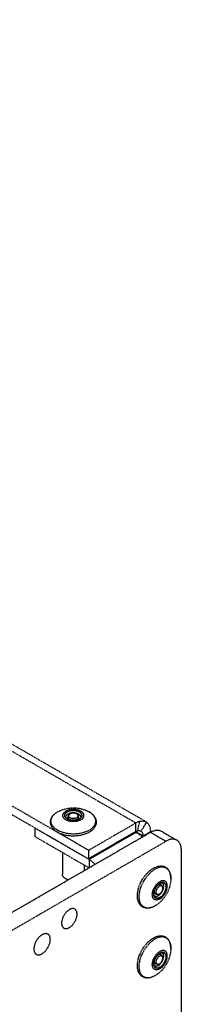
# Model space of a CAD drawing. Extents: x -1826 to 1975, y -1592 to 1329.
# Drawn here: x 1223 to 1270, y 370 to 655 of the extents above; entities that cross this region are included whole.
import ezdxf

# ---------------------------------------------------------------- set-up
doc = ezdxf.new("R2010")
doc.units = 0
doc.header["$LTSCALE"] = 0.605
doc.header["$MEASUREMENT"] = 0
doc.linetypes.add('PHANTOM', pattern=[0.8, 0.45, -0.05, 0.1, -0.05, 0.1, -0.05])
doc.layers.add('DEFAULT_3', color=7, linetype='PHANTOM')

msp = doc.modelspace()

# ---------------------------------------------------------------- linework, layer by layer
at = {"layer": 'DEFAULT_3', "color": 7}
for p, q in [((1256.39, 422.77), (854.08, 655.04)), ((1259.44, 423.07), (857.12, 655.34)), ((840.43, 644.67), (1242.74, 412.4)), ((849.4, 641.98), (1233.56, 420.19)), ((1233.74, 425.97), (1233.89, 426.05)), ((1237.01, 425.03), (1236.83, 424.63)), ((1239.68, 425.03), (1239.85, 424.63)), ((1242.74, 414.89), (1256.39, 422.77)), ((1256.39, 422.77), (1256.39, 420.28)), ((1257.01, 420.53), (1257.62, 423.27)), ((1258, 420.38), (1259.61, 422.96)), ((1259.44, 423.07), (1259.61, 422.96)), ((1259.61, 422.96), (1259.94, 422.66)), ((1184.09, 375.84), (1260.7, 420.07)), ((1227.12, 421.32), (1227.21, 421.37)), ((1242.92, 412.19), (1227.12, 421.32)), ((1227.12, 421.32), (1227.12, 418.83)), ((1233.94, 419.97), (1242.74, 414.89)), ((1234.4, 419.74), (1234.14, 419.87)), ((1235.7, 419.89), (1235.39, 419.97)), ((1241.29, 419.97), (1240.98, 419.89)), ((1242.74, 412.4), (1256.39, 420.28)), ((1256.57, 420.07), (1242.92, 412.19)), ((1258.55, 419.04), (1256.39, 420.28)), ((1256.91, 420.51), (1257.01, 420.53)), ((1257.01, 420.53), (1257.2, 420.56)), ((1257.2, 420.56), (1257.38, 420.57)), ((1257.86, 420.46), (1257.91, 420.43)), ((1257.91, 420.43), (1258, 420.38)), ((1258.55, 419.04), (1260.7, 420.28)), ((1260.67, 420.88), (1260.7, 420.28)), ((1260.7, 420.28), (1260.7, 420.07)), ((1260.7, 420.07), (1265.19, 417.48)), ((1263.88, 420.39), (1268.37, 417.79)), ((1184.09, 370.65), (1265.19, 417.48)), ((1242.83, 409.76), (1227.12, 418.83)), ((1258.55, 419.04), (1258.55, 418.83)), ((1235.17, 414.18), (1235.17, 407.92)), ((1242.74, 414.89), (1242.74, 412.4)), ((1269.68, 363.04), (1269.68, 414.89)), ((1241.52, 410.51), (1241.52, 409)), ((1242.92, 412.19), (1243.38, 411.9)), ((1242.92, 412.19), (1242.92, 409.81)), ((1262.84, 404.75), (1262.94, 404.85)), ((1262.84, 402.05), (1262.41, 402.1)), ((1264.18, 404.36), (1263.92, 404.71)), ((1262.03, 398.76), (1261.78, 398.62)), ((1262.17, 398.84), (1262.02, 398.76)), ((1262.84, 384.53), (1262.94, 384.63)), ((1264.18, 384.14), (1263.92, 384.49)), ((1262.84, 381.83), (1262.41, 381.88)), ((1262.03, 378.54), (1261.78, 378.4)), ((1262.17, 378.62), (1262.02, 378.54))]:
    msp.add_line(p, q, dxfattribs=at)
for points in [[(1234.14, 419.87), (1233.88, 420), (1233.64, 420.14), (1233.41, 420.28), (1233.19, 420.44), (1232.99, 420.6), (1232.8, 420.77), (1232.62, 420.94), (1232.46, 421.11), (1232.31, 421.3), (1232.18, 421.48), (1232.06, 421.67), (1231.96, 421.86), (1231.88, 422.06), (1231.81, 422.25), (1231.76, 422.45), (1231.72, 422.65), (1231.7, 422.85), (1231.69, 423.05), (1231.7, 423.25), (1231.73, 423.45), (1231.77, 423.65), (1231.83, 423.85), (1231.9, 424.05), (1231.99, 424.24), (1232.1, 424.44), (1232.22, 424.63), (1232.36, 424.81), (1232.51, 424.99), (1232.68, 425.17), (1232.87, 425.34), (1233.07, 425.51), (1233.28, 425.67), (1233.5, 425.82), (1233.75, 425.97)], [(1234.25, 420.4), (1233.99, 420.53), (1233.75, 420.66), (1233.51, 420.8), (1233.29, 420.95), (1233.08, 421.11), (1232.89, 421.27), (1232.71, 421.44), (1232.55, 421.61), (1232.41, 421.79), (1232.28, 421.97), (1232.16, 422.16), (1232.07, 422.34), (1231.99, 422.53), (1231.92, 422.73), (1231.88, 422.92), (1231.85, 423.12), (1231.84, 423.31), (1231.85, 423.51), (1231.88, 423.71), (1231.92, 423.9), (1231.99, 424.09), (1232.07, 424.29), (1232.16, 424.47), (1232.28, 424.66), (1232.41, 424.84), (1232.55, 425.02), (1232.71, 425.19), (1232.89, 425.36), (1233.08, 425.52), (1233.29, 425.68), (1233.51, 425.82)], [(1233.89, 426.05), (1234.24, 426.23), (1234.6, 426.4), (1234.97, 426.55), (1235.35, 426.68), (1235.73, 426.8), (1236.12, 426.9), (1236.5, 426.98), (1236.89, 427.05), (1237.28, 427.1), (1237.67, 427.14), (1238.06, 427.16), (1238.45, 427.16), (1238.84, 427.15), (1239.22, 427.12), (1239.6, 427.08), (1239.98, 427.02), (1240.34, 426.95), (1240.71, 426.86), (1241.07, 426.77), (1241.42, 426.65), (1241.77, 426.52), (1242.11, 426.38), (1242.46, 426.22), (1242.79, 426.05)], [(1240.51, 423.67), (1240.37, 423.6), (1240.23, 423.53), (1240.07, 423.46), (1239.91, 423.4), (1239.75, 423.35), (1239.58, 423.3), (1239.4, 423.26), (1239.23, 423.23), (1239.04, 423.2), (1238.86, 423.18), (1238.67, 423.16), (1238.48, 423.15), (1238.29, 423.15), (1238.11, 423.16), (1237.92, 423.17), (1237.73, 423.19), (1237.55, 423.21), (1237.37, 423.24), (1237.19, 423.28), (1237.02, 423.33), (1236.85, 423.38), (1236.69, 423.43), (1236.53, 423.49), (1236.38, 423.56), (1236.24, 423.63), (1236.11, 423.71), (1235.98, 423.79), (1235.87, 423.88), (1235.76, 423.97), (1235.66, 424.06), (1235.58, 424.16), (1235.5, 424.26), (1235.44, 424.36), (1235.38, 424.46), (1235.34, 424.57), (1235.31, 424.68), (1235.29, 424.79), (1235.28, 424.89), (1235.28, 425), (1235.3, 425.11), (1235.32, 425.22), (1235.36, 425.33), (1235.41, 425.43), (1235.47, 425.54), (1235.54, 425.64), (1235.62, 425.73), (1235.71, 425.83), (1235.81, 425.92), (1235.93, 426.01), (1236.05, 426.09), (1236.17, 426.17)], [(1240.13, 423.95), (1240.01, 423.88), (1239.88, 423.82), (1239.75, 423.77), (1239.61, 423.72), (1239.46, 423.67), (1239.31, 423.63), (1239.16, 423.6), (1239, 423.57), (1238.84, 423.55), (1238.67, 423.53), (1238.51, 423.52), (1238.34, 423.52), (1238.18, 423.52), (1238.01, 423.53), (1237.85, 423.55), (1237.69, 423.57), (1237.53, 423.6), (1237.37, 423.63), (1237.22, 423.67), (1237.08, 423.72), (1236.94, 423.77), (1236.8, 423.82), (1236.67, 423.88), (1236.55, 423.95), (1236.44, 424.02), (1236.33, 424.09), (1236.24, 424.17), (1236.15, 424.25), (1236.07, 424.34), (1236, 424.42), (1235.95, 424.51), (1235.9, 424.6), (1235.86, 424.7), (1235.83, 424.79), (1235.82, 424.89), (1235.81, 424.98), (1235.82, 425.08), (1235.83, 425.17), (1235.86, 425.27), (1235.9, 425.36), (1235.95, 425.45), (1236, 425.54), (1236.07, 425.63), (1236.15, 425.71), (1236.24, 425.79), (1236.33, 425.87), (1236.44, 425.94), (1236.55, 426.01)], [(1235.95, 424.63), (1235.92, 424.7), (1235.89, 424.78), (1235.88, 424.87), (1235.87, 424.96), (1235.87, 425.05), (1235.88, 425.13), (1235.91, 425.22), (1235.94, 425.31), (1235.98, 425.39), (1236.02, 425.48), (1236.08, 425.56), (1236.15, 425.64), (1236.22, 425.71), (1236.3, 425.79), (1236.39, 425.86), (1236.49, 425.93), (1236.59, 425.99)], [(1236.12, 424.36), (1236.12, 424.43), (1236.13, 424.52), (1236.14, 424.61), (1236.17, 424.7), (1236.21, 424.78), (1236.27, 424.87), (1236.33, 424.95), (1236.4, 425.03), (1236.48, 425.11), (1236.57, 425.18), (1236.66, 425.25), (1236.77, 425.31)], [(1240.51, 423.67), (1240.64, 423.75), (1240.76, 423.83), (1240.87, 423.92), (1240.97, 424.01), (1241.06, 424.11), (1241.15, 424.21), (1241.22, 424.31), (1241.28, 424.41), (1241.33, 424.52), (1241.36, 424.62), (1241.39, 424.73), (1241.4, 424.84), (1241.41, 424.95), (1241.4, 425.06), (1241.38, 425.17), (1241.35, 425.27), (1241.3, 425.38), (1241.25, 425.48), (1241.18, 425.59), (1241.11, 425.69), (1241.02, 425.78), (1240.92, 425.88), (1240.82, 425.97), (1240.7, 426.05), (1240.57, 426.13), (1240.44, 426.21), (1240.3, 426.28), (1240.15, 426.35), (1240, 426.41), (1239.83, 426.47), (1239.67, 426.52), (1239.49, 426.56), (1239.32, 426.6), (1239.14, 426.63), (1238.95, 426.66), (1238.77, 426.67), (1238.58, 426.69), (1238.39, 426.69), (1238.2, 426.69), (1238.01, 426.68), (1237.83, 426.67), (1237.64, 426.64), (1237.46, 426.62), (1237.28, 426.58), (1237.1, 426.54), (1236.93, 426.49), (1236.77, 426.44), (1236.61, 426.38), (1236.46, 426.32), (1236.31, 426.25), (1236.17, 426.17)], [(1240.13, 423.95), (1240.24, 424.02), (1240.35, 424.09), (1240.45, 424.17), (1240.53, 424.25), (1240.61, 424.34), (1240.68, 424.42), (1240.74, 424.51), (1240.79, 424.6), (1240.82, 424.7), (1240.85, 424.79), (1240.87, 424.89), (1240.87, 424.98), (1240.87, 425.08), (1240.85, 425.17), (1240.82, 425.27), (1240.79, 425.36), (1240.74, 425.45), (1240.68, 425.54), (1240.61, 425.63), (1240.53, 425.71), (1240.45, 425.79), (1240.35, 425.87), (1240.24, 425.94), (1240.13, 426.01), (1240.01, 426.08), (1239.88, 426.14), (1239.75, 426.2), (1239.61, 426.25), (1239.46, 426.29), (1239.31, 426.33), (1239.16, 426.36), (1239, 426.39), (1238.84, 426.41), (1238.67, 426.43), (1238.51, 426.44), (1238.34, 426.44), (1238.18, 426.44), (1238.01, 426.43), (1237.85, 426.41), (1237.69, 426.39), (1237.53, 426.36), (1237.37, 426.33), (1237.22, 426.29), (1237.08, 426.25), (1236.94, 426.2), (1236.8, 426.14), (1236.67, 426.08), (1236.55, 426.01)], [(1236.59, 425.99), (1236.71, 426.05), (1236.82, 426.11), (1236.94, 426.16), (1237.07, 426.21), (1237.21, 426.25), (1237.34, 426.29), (1237.48, 426.32), (1237.63, 426.35), (1237.78, 426.37), (1237.92, 426.39), (1238.08, 426.4), (1238.23, 426.41), (1238.38, 426.41), (1238.53, 426.4), (1238.68, 426.39), (1238.83, 426.38), (1238.98, 426.36), (1239.13, 426.33), (1239.27, 426.3), (1239.41, 426.27), (1239.54, 426.23), (1239.68, 426.18), (1239.8, 426.13), (1239.92, 426.08), (1240.03, 426.02), (1240.14, 425.96), (1240.24, 425.89), (1240.34, 425.82), (1240.42, 425.75), (1240.5, 425.68), (1240.57, 425.6), (1240.63, 425.52), (1240.69, 425.43), (1240.73, 425.35), (1240.76, 425.26), (1240.79, 425.18), (1240.81, 425.09), (1240.81, 425), (1240.81, 424.92), (1240.8, 424.83), (1240.78, 424.74), (1240.75, 424.65), (1240.74, 424.63)], [(1240.56, 424.36), (1240.57, 424.38), (1240.56, 424.47), (1240.55, 424.56), (1240.53, 424.65), (1240.49, 424.74), (1240.45, 424.82), (1240.39, 424.91), (1240.32, 424.99), (1240.25, 425.07), (1240.16, 425.14), (1240.07, 425.21), (1239.97, 425.28), (1239.86, 425.35), (1239.74, 425.4), (1239.62, 425.46), (1239.49, 425.51), (1239.35, 425.55), (1239.21, 425.59), (1239.07, 425.62), (1238.92, 425.65), (1238.77, 425.67), (1238.61, 425.68), (1238.46, 425.69), (1238.3, 425.69), (1238.15, 425.69), (1237.99, 425.67), (1237.84, 425.66), (1237.69, 425.63), (1237.54, 425.61), (1237.4, 425.57), (1237.26, 425.53), (1237.13, 425.48), (1237, 425.43), (1236.88, 425.38), (1236.77, 425.31)], [(1239.32, 424.27), (1239.23, 424.22), (1239.15, 424.18), (1239.05, 424.15), (1238.96, 424.12), (1238.86, 424.09), (1238.75, 424.07), (1238.64, 424.05), (1238.54, 424.04), (1238.43, 424.04), (1238.31, 424.03), (1238.2, 424.04), (1238.09, 424.05), (1237.99, 424.06), (1237.88, 424.08), (1237.78, 424.1), (1237.68, 424.13), (1237.58, 424.17), (1237.49, 424.2), (1237.41, 424.24), (1237.33, 424.29), (1237.26, 424.34), (1237.19, 424.39), (1237.14, 424.45), (1237.09, 424.5), (1237.05, 424.56), (1237.01, 424.62), (1236.99, 424.69), (1236.97, 424.75), (1236.97, 424.81), (1236.97, 424.88), (1236.98, 424.94), (1237, 425), (1237.01, 425.03)], [(1237.01, 425.03), (1237.03, 425.07), (1237.06, 425.13), (1237.11, 425.18), (1237.16, 425.24), (1237.22, 425.29), (1237.29, 425.34), (1237.37, 425.39)], [(1239.68, 425.03), (1239.67, 425.03), (1239.64, 425.1), (1239.6, 425.16), (1239.55, 425.21), (1239.49, 425.27), (1239.43, 425.32), (1239.35, 425.37), (1239.27, 425.41), (1239.19, 425.45), (1239.1, 425.49), (1239.01, 425.53), (1238.91, 425.55), (1238.8, 425.58), (1238.7, 425.6), (1238.59, 425.61), (1238.48, 425.62), (1238.37, 425.62), (1238.26, 425.62), (1238.15, 425.62), (1238.04, 425.6), (1237.93, 425.59), (1237.83, 425.57), (1237.73, 425.54), (1237.63, 425.51), (1237.54, 425.47), (1237.45, 425.43), (1237.37, 425.39)], [(1239.32, 424.27), (1239.39, 424.31), (1239.46, 424.36), (1239.52, 424.42), (1239.57, 424.47), (1239.62, 424.53), (1239.66, 424.59), (1239.68, 424.65), (1239.7, 424.72), (1239.72, 424.78), (1239.72, 424.84), (1239.71, 424.91), (1239.7, 424.97), (1239.68, 425.03)], [(1242.94, 420.66), (1243.17, 420.8), (1243.39, 420.95), (1243.6, 421.11), (1243.79, 421.27), (1243.97, 421.44), (1244.13, 421.61), (1244.28, 421.79), (1244.41, 421.97), (1244.52, 422.16), (1244.62, 422.34), (1244.7, 422.53), (1244.76, 422.73), (1244.8, 422.92), (1244.83, 423.12), (1244.84, 423.31), (1244.83, 423.51), (1244.8, 423.71), (1244.76, 423.9), (1244.7, 424.09), (1244.62, 424.29), (1244.52, 424.47), (1244.41, 424.66), (1244.28, 424.84), (1244.13, 425.02), (1243.97, 425.19), (1243.79, 425.36), (1243.6, 425.52), (1243.39, 425.68), (1243.17, 425.82), (1242.94, 425.97), (1242.79, 426.05)], [(1242.79, 426.05), (1243.04, 425.9), (1243.27, 425.76), (1243.49, 425.6), (1243.7, 425.44), (1243.89, 425.28), (1244.07, 425.11), (1244.23, 424.93), (1244.38, 424.75), (1244.51, 424.56), (1244.62, 424.37), (1244.72, 424.18), (1244.81, 423.99), (1244.87, 423.79), (1244.93, 423.59), (1244.96, 423.39), (1244.99, 423.19), (1244.99, 422.99), (1244.98, 422.79), (1244.96, 422.59), (1244.91, 422.39), (1244.86, 422.19), (1244.78, 422), (1244.69, 421.8), (1244.58, 421.61), (1244.46, 421.42), (1244.32, 421.23), (1244.17, 421.05), (1244, 420.87), (1243.82, 420.7), (1243.62, 420.53), (1243.41, 420.38), (1243.18, 420.22), (1242.94, 420.08)], [(1239.48, 423.71), (1239.34, 423.68), (1239.2, 423.64), (1239.05, 423.61), (1238.91, 423.59), (1238.76, 423.57), (1238.61, 423.56), (1238.46, 423.56), (1238.3, 423.55), (1238.15, 423.56), (1238, 423.57), (1237.85, 423.58), (1237.7, 423.6), (1237.56, 423.63), (1237.41, 423.66), (1237.27, 423.69), (1237.14, 423.73), (1237.01, 423.78), (1236.88, 423.83), (1236.76, 423.88), (1236.65, 423.94), (1236.54, 424), (1236.44, 424.07), (1236.35, 424.14), (1236.26, 424.21), (1236.18, 424.29), (1236.11, 424.36), (1236.05, 424.45), (1236, 424.53), (1235.95, 424.61), (1235.95, 424.63)], [(1237.57, 423.63), (1237.51, 423.64), (1237.42, 423.68), (1237.33, 423.72), (1237.24, 423.77), (1237.16, 423.82), (1237.09, 423.87), (1237.02, 423.93), (1236.96, 423.99), (1236.91, 424.05), (1236.87, 424.11), (1236.84, 424.17), (1236.81, 424.24), (1236.79, 424.31), (1236.78, 424.37), (1236.78, 424.44), (1236.79, 424.51), (1236.81, 424.57), (1236.83, 424.63)], [(1239.44, 423.77), (1239.36, 423.72), (1239.27, 423.68), (1239.17, 423.64), (1239.12, 423.63)], [(1239.44, 423.77), (1239.52, 423.82), (1239.6, 423.87), (1239.66, 423.93), (1239.72, 423.99), (1239.77, 424.05), (1239.81, 424.11), (1239.85, 424.17), (1239.87, 424.24), (1239.89, 424.31), (1239.9, 424.37), (1239.9, 424.44), (1239.89, 424.51), (1239.87, 424.57), (1239.85, 424.63)], [(1240.09, 423.97), (1239.98, 423.91), (1239.86, 423.86), (1239.74, 423.8), (1239.61, 423.76), (1239.48, 423.71)], [(1240.74, 424.63), (1240.71, 424.57), (1240.66, 424.49), (1240.6, 424.4), (1240.54, 424.33), (1240.46, 424.25), (1240.38, 424.17), (1240.29, 424.1), (1240.19, 424.04), (1240.09, 423.97)], [(1256.39, 422.77), (1256.6, 422.88), (1256.81, 422.99), (1257.02, 423.08), (1257.22, 423.16), (1257.42, 423.22), (1257.62, 423.27)], [(1257.62, 423.27), (1258, 423.34), (1258.36, 423.36), (1258.7, 423.33), (1259.02, 423.25), (1259.33, 423.13), (1259.44, 423.07)], [(1259.94, 422.66), (1260.21, 422.3), (1260.42, 421.89), (1260.57, 421.41), (1260.67, 420.88)], [(1235.39, 419.97), (1235.09, 420.07), (1234.8, 420.17), (1234.52, 420.28), (1234.25, 420.4)], [(1235.54, 419.34), (1235.25, 419.43), (1234.96, 419.52), (1234.67, 419.63), (1234.4, 419.74)], [(1241, 419.3), (1240.7, 419.23), (1240.38, 419.16), (1240.06, 419.11), (1239.74, 419.06), (1239.42, 419.02), (1239.09, 419), (1238.76, 418.98), (1238.43, 418.97), (1238.1, 418.97), (1237.77, 418.99), (1237.44, 419.01), (1237.12, 419.04), (1236.79, 419.08), (1236.47, 419.13), (1236.16, 419.19), (1235.85, 419.26), (1235.54, 419.34)], [(1240.98, 419.89), (1240.67, 419.81), (1240.35, 419.75), (1240.02, 419.69), (1239.69, 419.64), (1239.36, 419.61), (1239.02, 419.58), (1238.68, 419.57), (1238.34, 419.56), (1238, 419.57), (1237.66, 419.58), (1237.33, 419.61), (1236.99, 419.64), (1236.66, 419.69), (1236.33, 419.75), (1236.01, 419.81), (1235.7, 419.89)], [(1242.43, 419.81), (1242.16, 419.69), (1241.89, 419.58), (1241.6, 419.48), (1241.31, 419.39), (1241, 419.3)], [(1242.43, 420.4), (1242.16, 420.28), (1241.88, 420.17), (1241.59, 420.07), (1241.29, 419.97)], [(1242.94, 420.66), (1242.69, 420.53), (1242.43, 420.4)], [(1242.94, 420.08), (1242.69, 419.94), (1242.43, 419.81)], [(1256.3, 420.23), (1256.61, 420.05), (1256.65, 420.03), (1256.69, 420), (1256.73, 419.98), (1256.76, 419.96), (1256.8, 419.93)], [(1256.39, 420.28), (1256.5, 420.34), (1256.6, 420.39), (1256.71, 420.43), (1256.81, 420.47), (1256.91, 420.51)], [(1256.8, 419.93), (1257.35, 419.54), (1257.88, 419.09), (1258.28, 418.67)], [(1257.38, 420.57), (1257.55, 420.56), (1257.71, 420.52), (1257.86, 420.46)], [(1258, 420.38), (1258.17, 420.23), (1258.3, 420.05), (1258.41, 419.84)], [(1258.41, 419.84), (1258.48, 419.6), (1258.53, 419.33), (1258.55, 419.04)], [(1260.7, 420.07), (1260.92, 420.19), (1261.13, 420.3), (1261.34, 420.39), (1261.55, 420.47), (1261.76, 420.54), (1261.97, 420.59), (1262.17, 420.64), (1262.37, 420.66), (1262.57, 420.68), (1262.76, 420.68), (1262.95, 420.67), (1263.13, 420.65), (1263.31, 420.62), (1263.48, 420.57), (1263.64, 420.5), (1263.8, 420.43), (1263.88, 420.39)], [(1268.37, 417.79), (1268.29, 417.84), (1268.13, 417.91), (1267.97, 417.97), (1267.8, 418.02), (1267.62, 418.06), (1267.44, 418.08), (1267.25, 418.09), (1267.06, 418.09), (1266.86, 418.07), (1266.66, 418.04), (1266.46, 418), (1266.25, 417.95), (1266.04, 417.88), (1265.83, 417.8), (1265.62, 417.7), (1265.41, 417.6), (1265.19, 417.48)], [(1269.68, 414.89), (1269.68, 415.13), (1269.66, 415.37), (1269.64, 415.6), (1269.6, 415.82), (1269.56, 416.04), (1269.5, 416.24), (1269.44, 416.44), (1269.36, 416.63), (1269.28, 416.81), (1269.18, 416.98), (1269.08, 417.13), (1268.97, 417.28), (1268.85, 417.41), (1268.72, 417.54), (1268.59, 417.65), (1268.44, 417.75), (1268.37, 417.79)], [(1243.38, 411.9), (1243.82, 411.56), (1244.25, 411.18), (1244.63, 410.79)], [(1236.85, 406.3), (1236.8, 406.31), (1236.63, 406.37), (1236.47, 406.44), (1236.31, 406.51), (1236.17, 406.58), (1236.03, 406.66), (1235.9, 406.75), (1235.78, 406.83), (1235.67, 406.93), (1235.57, 407.02), (1235.48, 407.12), (1235.4, 407.23), (1235.33, 407.33), (1235.28, 407.44), (1235.23, 407.55), (1235.2, 407.66), (1235.18, 407.78), (1235.17, 407.89), (1235.17, 407.92)], [(1261.78, 398.62), (1261.54, 398.5), (1261.29, 398.4), (1261.05, 398.31), (1260.81, 398.24), (1260.58, 398.18), (1260.35, 398.14), (1260.12, 398.11), (1259.9, 398.1), (1259.68, 398.1), (1259.46, 398.12), (1259.26, 398.15), (1259.06, 398.2), (1258.86, 398.26), (1258.68, 398.34), (1258.5, 398.42), (1258.33, 398.53), (1258.16, 398.65), (1258.01, 398.78), (1257.86, 398.92), (1257.72, 399.08), (1257.59, 399.25), (1257.48, 399.43), (1257.37, 399.62), (1257.27, 399.83), (1257.19, 400.05), (1257.11, 400.28), (1257.05, 400.53), (1257, 400.78), (1256.96, 401.04), (1256.94, 401.3), (1256.93, 401.58), (1256.93, 401.86), (1256.94, 402.15), (1256.97, 402.44), (1257.01, 402.74), (1257.06, 403.04), (1257.12, 403.34), (1257.19, 403.64), (1257.27, 403.94), (1257.37, 404.25), (1257.48, 404.55), (1257.59, 404.85), (1257.72, 405.15), (1257.86, 405.45), (1258, 405.75), (1258.16, 406.04), (1258.32, 406.33), (1258.49, 406.61), (1258.67, 406.88), (1258.86, 407.15), (1259.05, 407.41), (1259.25, 407.67), (1259.46, 407.92), (1259.67, 408.15), (1259.89, 408.38), (1260.11, 408.6), (1260.34, 408.81), (1260.57, 409), (1260.81, 409.19), (1261.04, 409.36), (1261.28, 409.52), (1261.52, 409.67)], [(1261.79, 398.63), (1261.55, 398.51), (1261.31, 398.41), (1261.07, 398.32), (1260.84, 398.25), (1260.61, 398.2), (1260.38, 398.16), (1260.16, 398.14), (1259.94, 398.13), (1259.73, 398.14), (1259.53, 398.17), (1259.33, 398.21), (1259.14, 398.27), (1258.95, 398.35), (1258.78, 398.44), (1258.61, 398.54), (1258.46, 398.66), (1258.31, 398.8), (1258.17, 398.95), (1258.05, 399.11), (1257.93, 399.29), (1257.83, 399.48), (1257.74, 399.69), (1257.66, 399.9), (1257.59, 400.13), (1257.53, 400.37), (1257.49, 400.61), (1257.46, 400.87), (1257.44, 401.14), (1257.43, 401.41), (1257.44, 401.69), (1257.46, 401.98), (1257.49, 402.27), (1257.53, 402.57), (1257.59, 402.87), (1257.66, 403.18), (1257.74, 403.49), (1257.83, 403.8), (1257.93, 404.11), (1258.05, 404.42), (1258.17, 404.73), (1258.31, 405.04), (1258.46, 405.34), (1258.61, 405.64), (1258.78, 405.94), (1258.95, 406.23), (1259.14, 406.52), (1259.33, 406.8), (1259.53, 407.07), (1259.73, 407.33), (1259.94, 407.59), (1260.16, 407.83), (1260.38, 408.07), (1260.61, 408.29), (1260.84, 408.5), (1261.07, 408.7), (1261.31, 408.89), (1261.55, 409.06), (1261.79, 409.22), (1262.03, 409.37)], [(1261.52, 409.67), (1261.77, 409.8), (1262.01, 409.92), (1262.26, 410.02), (1262.5, 410.11), (1262.74, 410.18), (1262.97, 410.24), (1263.2, 410.28), (1263.43, 410.31), (1263.65, 410.32), (1263.87, 410.32), (1264.09, 410.3), (1264.29, 410.27), (1264.49, 410.22), (1264.69, 410.16), (1264.87, 410.09), (1265.05, 410), (1265.22, 409.89), (1265.39, 409.78), (1265.54, 409.65), (1265.69, 409.5), (1265.83, 409.34), (1265.96, 409.17), (1266.07, 408.99), (1266.18, 408.8), (1266.28, 408.59), (1266.36, 408.37), (1266.44, 408.14), (1266.5, 407.9), (1266.55, 407.65), (1266.59, 407.39), (1266.61, 407.12), (1266.62, 406.84), (1266.62, 406.55)], [(1266.62, 406.55), (1266.62, 406.72), (1266.62, 406.99), (1266.6, 407.26), (1266.57, 407.51), (1266.52, 407.76), (1266.47, 408), (1266.4, 408.23), (1266.32, 408.44), (1266.23, 408.65), (1266.12, 408.84), (1266.01, 409.01), (1265.88, 409.18), (1265.75, 409.33), (1265.6, 409.46), (1265.44, 409.59), (1265.28, 409.69), (1265.1, 409.78), (1264.92, 409.86), (1264.73, 409.92), (1264.53, 409.96), (1264.33, 409.99), (1264.11, 410), (1263.9, 409.99), (1263.68, 409.97), (1263.45, 409.93), (1263.22, 409.88), (1262.98, 409.81), (1262.75, 409.72), (1262.51, 409.62), (1262.27, 409.5), (1262.03, 409.37)], [(1263.42, 400.76), (1263.29, 400.69), (1263.15, 400.62), (1263.02, 400.57), (1262.89, 400.53), (1262.76, 400.5), (1262.64, 400.48), (1262.51, 400.46), (1262.4, 400.46), (1262.28, 400.47), (1262.17, 400.5), (1262.06, 400.53), (1261.96, 400.57), (1261.86, 400.62), (1261.77, 400.68), (1261.69, 400.75), (1261.61, 400.84), (1261.54, 400.93), (1261.48, 401.03), (1261.42, 401.13), (1261.38, 401.25), (1261.34, 401.37), (1261.3, 401.5), (1261.28, 401.64), (1261.26, 401.78), (1261.25, 401.93), (1261.25, 402.09), (1261.26, 402.25), (1261.28, 402.41), (1261.3, 402.57), (1261.34, 402.74), (1261.38, 402.91), (1261.42, 403.08), (1261.48, 403.26), (1261.54, 403.43), (1261.61, 403.6), (1261.69, 403.77), (1261.77, 403.94), (1261.86, 404.1), (1261.96, 404.27), (1262.06, 404.43), (1262.17, 404.58), (1262.28, 404.73), (1262.4, 404.87), (1262.51, 405.01), (1262.64, 405.14), (1262.76, 405.27), (1262.89, 405.38), (1263.02, 405.49), (1263.15, 405.59), (1263.29, 405.68), (1263.42, 405.76)], [(1263.47, 401.17), (1263.35, 401.1), (1263.24, 401.05), (1263.12, 401), (1263.01, 400.97), (1262.9, 400.94), (1262.79, 400.93), (1262.68, 400.92), (1262.58, 400.93), (1262.48, 400.94), (1262.38, 400.96), (1262.29, 401), (1262.21, 401.04), (1262.13, 401.09), (1262.05, 401.15), (1261.98, 401.22), (1261.92, 401.3), (1261.87, 401.39), (1261.82, 401.49), (1261.78, 401.59), (1261.74, 401.7), (1261.72, 401.81), (1261.7, 401.94), (1261.69, 402.07), (1261.68, 402.2), (1261.69, 402.34), (1261.7, 402.48), (1261.72, 402.62), (1261.74, 402.77), (1261.78, 402.92), (1261.82, 403.07), (1261.87, 403.22), (1261.92, 403.37), (1261.98, 403.52), (1262.05, 403.67), (1262.13, 403.82), (1262.21, 403.96), (1262.29, 404.1), (1262.38, 404.24), (1262.48, 404.37), (1262.58, 404.5), (1262.68, 404.63), (1262.79, 404.74), (1262.9, 404.85), (1263.01, 404.96), (1263.12, 405.06), (1263.24, 405.14), (1263.35, 405.22), (1263.47, 405.3)], [(1266.62, 406.55), (1266.6, 406.16), (1266.57, 405.76), (1266.51, 405.37), (1266.44, 404.97), (1266.35, 404.58), (1266.25, 404.2), (1266.13, 403.82), (1265.99, 403.45), (1265.84, 403.09), (1265.68, 402.74), (1265.5, 402.39), (1265.31, 402.05), (1265.1, 401.72), (1264.88, 401.4), (1264.66, 401.09), (1264.42, 400.8), (1264.18, 400.51), (1263.92, 400.24), (1263.66, 399.98), (1263.38, 399.73), (1263.1, 399.49), (1262.8, 399.27), (1262.49, 399.05), (1262.17, 398.84)], [(1262.94, 404.85), (1263.05, 404.94), (1263.15, 405.03), (1263.26, 405.11), (1263.36, 405.18), (1263.47, 405.25)], [(1262.97, 401.7), (1263.08, 401.77), (1263.19, 401.85), (1263.3, 401.93), (1263.41, 402.02), (1263.51, 402.12), (1263.61, 402.23), (1263.71, 402.34), (1263.81, 402.46), (1263.9, 402.58), (1263.99, 402.71), (1264.07, 402.84), (1264.14, 402.98), (1264.21, 403.12), (1264.28, 403.26), (1264.34, 403.4), (1264.39, 403.54), (1264.43, 403.68), (1264.47, 403.82), (1264.5, 403.96), (1264.52, 404.1), (1264.54, 404.23), (1264.55, 404.36), (1264.55, 404.49), (1264.54, 404.61), (1264.52, 404.73), (1264.5, 404.84), (1264.47, 404.94), (1264.43, 405.04), (1264.39, 405.13), (1264.34, 405.21), (1264.28, 405.29), (1264.21, 405.35), (1264.14, 405.41), (1264.07, 405.46), (1264.04, 405.47)], [(1263.92, 404.71), (1263.88, 404.76), (1263.84, 404.81), (1263.78, 404.85), (1263.72, 404.88), (1263.66, 404.91), (1263.59, 404.93), (1263.52, 404.94), (1263.45, 404.94), (1263.38, 404.94), (1263.3, 404.92), (1263.22, 404.9), (1263.14, 404.87), (1263.06, 404.83), (1262.97, 404.79)], [(1263.42, 400.76), (1263.55, 400.84), (1263.69, 400.93), (1263.82, 401.03), (1263.95, 401.14), (1264.08, 401.26), (1264.2, 401.38), (1264.33, 401.51), (1264.45, 401.65), (1264.56, 401.79), (1264.67, 401.94), (1264.78, 402.1), (1264.88, 402.25), (1264.98, 402.42), (1265.07, 402.58), (1265.15, 402.75), (1265.23, 402.92), (1265.3, 403.09), (1265.36, 403.27), (1265.42, 403.44), (1265.46, 403.61), (1265.5, 403.78), (1265.54, 403.95), (1265.56, 404.11), (1265.58, 404.28), (1265.59, 404.43), (1265.59, 404.59), (1265.58, 404.74), (1265.56, 404.88), (1265.54, 405.02), (1265.5, 405.15), (1265.46, 405.27), (1265.42, 405.39), (1265.36, 405.5), (1265.3, 405.6), (1265.23, 405.69), (1265.15, 405.77), (1265.07, 405.84), (1264.98, 405.9), (1264.88, 405.95), (1264.78, 405.99), (1264.67, 406.03), (1264.56, 406.05), (1264.45, 406.06), (1264.33, 406.06), (1264.2, 406.05), (1264.08, 406.02), (1263.95, 405.99), (1263.82, 405.95), (1263.69, 405.9), (1263.55, 405.84), (1263.42, 405.76)], [(1263.47, 401.17), (1263.59, 401.24), (1263.71, 401.32), (1263.82, 401.41), (1263.93, 401.5), (1264.05, 401.61), (1264.16, 401.72), (1264.26, 401.83), (1264.37, 401.96), (1264.47, 402.09), (1264.56, 402.22), (1264.65, 402.36), (1264.74, 402.5), (1264.82, 402.65), (1264.89, 402.79), (1264.96, 402.94), (1265.02, 403.09), (1265.08, 403.24), (1265.12, 403.39), (1265.17, 403.54), (1265.2, 403.69), (1265.23, 403.84), (1265.25, 403.99), (1265.26, 404.13), (1265.26, 404.26), (1265.26, 404.4), (1265.25, 404.52), (1265.23, 404.65), (1265.2, 404.76), (1265.17, 404.87), (1265.12, 404.98), (1265.08, 405.07), (1265.02, 405.16), (1264.96, 405.24), (1264.89, 405.31), (1264.82, 405.37), (1264.74, 405.42), (1264.65, 405.46), (1264.56, 405.5), (1264.47, 405.52), (1264.37, 405.54), (1264.26, 405.54), (1264.16, 405.53), (1264.05, 405.52), (1263.93, 405.49), (1263.82, 405.46), (1263.71, 405.41), (1263.59, 405.36), (1263.47, 405.3)], [(1263.47, 405.25), (1263.58, 405.31), (1263.69, 405.36), (1263.79, 405.4), (1263.9, 405.43), (1264, 405.46), (1264.1, 405.48), (1264.2, 405.49), (1264.3, 405.49), (1264.36, 405.48)], [(1264.36, 405.48), (1264.39, 405.48), (1264.48, 405.46), (1264.57, 405.44), (1264.65, 405.4), (1264.73, 405.36), (1264.8, 405.31), (1264.87, 405.25), (1264.93, 405.19), (1264.99, 405.11), (1265.04, 405.03), (1265.08, 404.95), (1265.12, 404.85), (1265.15, 404.75), (1265.18, 404.65), (1265.2, 404.54), (1265.21, 404.42), (1265.22, 404.3), (1265.22, 404.18), (1265.21, 404.05), (1265.2, 403.92), (1265.18, 403.78), (1265.15, 403.65), (1265.12, 403.51), (1265.08, 403.37), (1265.04, 403.23), (1264.99, 403.1), (1264.93, 402.96), (1264.87, 402.82), (1264.8, 402.68), (1264.73, 402.55), (1264.65, 402.42), (1264.57, 402.29), (1264.48, 402.17), (1264.39, 402.05), (1264.3, 401.93), (1264.2, 401.82), (1264.1, 401.71), (1264, 401.61), (1263.9, 401.52), (1263.79, 401.43), (1263.69, 401.35), (1263.58, 401.28), (1263.47, 401.21)], [(1261.97, 401.33), (1261.96, 401.35), (1261.91, 401.43), (1261.86, 401.51), (1261.82, 401.61), (1261.79, 401.71), (1261.76, 401.81), (1261.74, 401.92), (1261.73, 402.04), (1261.72, 402.16), (1261.72, 402.28), (1261.73, 402.41), (1261.74, 402.54), (1261.76, 402.68), (1261.79, 402.81), (1261.82, 402.95), (1261.86, 403.09), (1261.91, 403.23), (1261.96, 403.37), (1262.01, 403.5), (1262.08, 403.64), (1262.14, 403.78), (1262.22, 403.91), (1262.29, 404.04), (1262.38, 404.17), (1262.46, 404.3), (1262.55, 404.42), (1262.64, 404.53), (1262.74, 404.64), (1262.84, 404.75)], [(1262.41, 402.1), (1262.35, 402.11), (1262.29, 402.13), (1262.22, 402.15), (1262.17, 402.19), (1262.11, 402.23), (1262.06, 402.28), (1262.02, 402.33), (1261.98, 402.39), (1261.95, 402.46), (1261.92, 402.54), (1261.9, 402.61), (1261.88, 402.7), (1261.88, 402.79), (1261.87, 402.88), (1261.88, 402.98), (1261.88, 403.08), (1261.9, 403.18), (1261.91, 403.24)], [(1262.84, 402.05), (1262.82, 402.06), (1262.76, 402.07), (1262.69, 402.09), (1262.64, 402.12), (1262.59, 402.16), (1262.54, 402.21), (1262.5, 402.26), (1262.46, 402.32), (1262.43, 402.38), (1262.41, 402.45), (1262.39, 402.53), (1262.37, 402.61), (1262.37, 402.7), (1262.37, 402.79), (1262.37, 402.88), (1262.39, 402.98), (1262.41, 403.08), (1262.43, 403.18), (1262.46, 403.28), (1262.5, 403.38), (1262.54, 403.48), (1262.59, 403.58), (1262.64, 403.68), (1262.69, 403.78), (1262.76, 403.87), (1262.82, 403.96), (1262.89, 404.04), (1262.96, 404.12), (1263.03, 404.2), (1263.11, 404.26), (1263.18, 404.33), (1263.26, 404.38), (1263.34, 404.43)], [(1262.69, 404.58), (1262.73, 404.62), (1262.81, 404.68), (1262.89, 404.74), (1262.97, 404.79)], [(1263.34, 402.18), (1263.26, 402.14), (1263.18, 402.11), (1263.11, 402.08), (1263.03, 402.06), (1262.96, 402.05), (1262.89, 402.05), (1262.84, 402.05)], [(1264.18, 404.36), (1264.14, 404.41), (1264.09, 404.45), (1264.04, 404.49), (1263.99, 404.52), (1263.92, 404.54), (1263.86, 404.56), (1263.79, 404.56), (1263.72, 404.56), (1263.65, 404.55), (1263.57, 404.53), (1263.5, 404.51), (1263.42, 404.47), (1263.34, 404.43)], [(1263.34, 402.18), (1263.42, 402.23), (1263.5, 402.29), (1263.57, 402.35), (1263.65, 402.42), (1263.72, 402.49), (1263.79, 402.57), (1263.86, 402.66), (1263.92, 402.75), (1263.99, 402.84), (1264.04, 402.93), (1264.09, 403.03), (1264.14, 403.13), (1264.18, 403.23), (1264.22, 403.33), (1264.25, 403.43), (1264.27, 403.53), (1264.29, 403.63), (1264.31, 403.73), (1264.31, 403.82), (1264.31, 403.91), (1264.31, 404), (1264.29, 404.08), (1264.27, 404.16), (1264.25, 404.23), (1264.22, 404.3), (1264.18, 404.36), (1264.18, 404.36)], [(1262.97, 401.7), (1262.86, 401.64), (1262.76, 401.59), (1262.65, 401.55), (1262.54, 401.52), (1262.44, 401.5), (1262.33, 401.49), (1262.24, 401.49), (1262.14, 401.5), (1262.05, 401.52), (1261.96, 401.54), (1261.88, 401.58), (1261.82, 401.62)], [(1263.47, 401.21), (1263.36, 401.15), (1263.26, 401.1), (1263.15, 401.06), (1263.05, 401.03), (1262.94, 401), (1262.84, 400.98), (1262.74, 400.98), (1262.64, 400.98), (1262.55, 400.98), (1262.46, 401), (1262.38, 401.03), (1262.29, 401.06), (1262.22, 401.1), (1262.14, 401.15), (1262.08, 401.21), (1262.01, 401.27), (1261.97, 401.33)], [(1238.76, 397.83), (1238.7, 397.87), (1238.6, 397.91), (1238.5, 397.94), (1238.4, 397.96), (1238.3, 397.98), (1238.19, 397.98), (1238.08, 397.98), (1237.96, 397.96), (1237.84, 397.94), (1237.73, 397.91), (1237.61, 397.88), (1237.48, 397.83), (1237.36, 397.77), (1237.24, 397.71), (1237.11, 397.64), (1236.99, 397.56), (1236.87, 397.47), (1236.74, 397.38), (1236.62, 397.28), (1236.5, 397.17), (1236.39, 397.06), (1236.27, 396.94), (1236.16, 396.81), (1236.05, 396.68), (1235.95, 396.54), (1235.85, 396.4), (1235.75, 396.26), (1235.65, 396.11), (1235.57, 395.96), (1235.48, 395.81), (1235.4, 395.65), (1235.33, 395.49), (1235.26, 395.34), (1235.2, 395.18), (1235.14, 395.02), (1235.09, 394.86), (1235.05, 394.7), (1235.01, 394.54), (1234.98, 394.38), (1234.96, 394.23), (1234.94, 394.08), (1234.93, 393.93), (1234.93, 393.79)], [(1235.59, 392.33), (1235.65, 392.3), (1235.75, 392.26), (1235.85, 392.23), (1235.95, 392.2), (1236.05, 392.19), (1236.16, 392.18), (1236.27, 392.19), (1236.39, 392.2), (1236.5, 392.22), (1236.62, 392.25), (1236.74, 392.29), (1236.87, 392.34), (1236.99, 392.39), (1237.11, 392.46), (1237.24, 392.53), (1237.36, 392.61), (1237.48, 392.69), (1237.61, 392.79), (1237.73, 392.89), (1237.84, 393), (1237.96, 393.11), (1238.08, 393.23), (1238.19, 393.35), (1238.3, 393.49), (1238.4, 393.62), (1238.5, 393.76), (1238.6, 393.91), (1238.7, 394.05), (1238.78, 394.2), (1238.87, 394.36), (1238.95, 394.51), (1239.02, 394.67), (1239.09, 394.83), (1239.15, 394.99), (1239.2, 395.15), (1239.25, 395.31), (1239.3, 395.47), (1239.33, 395.62), (1239.37, 395.78), (1239.39, 395.93), (1239.41, 396.08), (1239.42, 396.23), (1239.42, 396.38)], [(1239.42, 396.38), (1239.42, 396.52), (1239.41, 396.66), (1239.39, 396.79), (1239.37, 396.91), (1239.33, 397.04), (1239.3, 397.15), (1239.25, 397.26), (1239.2, 397.36), (1239.15, 397.46), (1239.09, 397.54), (1239.02, 397.62), (1238.95, 397.7), (1238.87, 397.76), (1238.78, 397.82), (1238.76, 397.83)], [(1234.93, 393.79), (1234.93, 393.64), (1234.94, 393.51), (1234.96, 393.38), (1234.98, 393.25), (1235.01, 393.13), (1235.05, 393.01), (1235.09, 392.91), (1235.14, 392.8), (1235.2, 392.71), (1235.26, 392.62), (1235.33, 392.54), (1235.4, 392.47), (1235.48, 392.4), (1235.57, 392.35), (1235.59, 392.33)], [(1230.95, 390.58), (1230.88, 390.62), (1230.78, 390.66), (1230.68, 390.7), (1230.57, 390.72), (1230.46, 390.73), (1230.35, 390.74), (1230.23, 390.74), (1230.11, 390.72), (1229.98, 390.7), (1229.86, 390.67), (1229.73, 390.63), (1229.6, 390.58), (1229.47, 390.52), (1229.34, 390.45), (1229.21, 390.38), (1229.08, 390.29), (1228.95, 390.2), (1228.82, 390.1), (1228.69, 389.99), (1228.56, 389.88), (1228.44, 389.76), (1228.32, 389.63), (1228.2, 389.5), (1228.08, 389.36), (1227.97, 389.22), (1227.86, 389.07), (1227.76, 388.92), (1227.66, 388.76), (1227.57, 388.6), (1227.48, 388.44), (1227.39, 388.27), (1227.32, 388.11), (1227.24, 387.94), (1227.18, 387.77), (1227.12, 387.6), (1227.07, 387.43), (1227.02, 387.26), (1226.98, 387.09), (1226.95, 386.93), (1226.92, 386.77), (1226.91, 386.61), (1226.9, 386.45), (1226.89, 386.29)], [(1231.65, 389.04), (1231.65, 389.19), (1231.64, 389.34), (1231.62, 389.48), (1231.59, 389.61), (1231.56, 389.74), (1231.52, 389.86), (1231.48, 389.98), (1231.42, 390.08), (1231.36, 390.18), (1231.3, 390.28), (1231.23, 390.36), (1231.15, 390.44), (1231.07, 390.51), (1230.98, 390.57), (1230.95, 390.58)], [(1227.59, 384.75), (1227.66, 384.72), (1227.76, 384.67), (1227.86, 384.64), (1227.97, 384.62), (1228.08, 384.6), (1228.2, 384.6), (1228.32, 384.6), (1228.44, 384.61), (1228.56, 384.64), (1228.69, 384.67), (1228.82, 384.71), (1228.95, 384.76), (1229.08, 384.82), (1229.21, 384.88), (1229.34, 384.96), (1229.47, 385.04), (1229.6, 385.14), (1229.73, 385.23), (1229.86, 385.34), (1229.98, 385.46), (1230.11, 385.58), (1230.23, 385.7), (1230.35, 385.84), (1230.46, 385.98), (1230.57, 386.12), (1230.68, 386.27), (1230.78, 386.42), (1230.88, 386.58), (1230.98, 386.74), (1231.07, 386.9), (1231.15, 387.06), (1231.23, 387.23), (1231.3, 387.4), (1231.36, 387.57), (1231.42, 387.74), (1231.48, 387.91), (1231.52, 388.08), (1231.56, 388.24), (1231.59, 388.41), (1231.62, 388.57), (1231.64, 388.73), (1231.65, 388.89), (1231.65, 389.04)], [(1261.78, 378.4), (1261.54, 378.28), (1261.29, 378.18), (1261.05, 378.09), (1260.81, 378.02), (1260.58, 377.96), (1260.35, 377.92), (1260.12, 377.89), (1259.9, 377.88), (1259.68, 377.88), (1259.46, 377.9), (1259.26, 377.93), (1259.06, 377.98), (1258.86, 378.04), (1258.68, 378.11), (1258.5, 378.2), (1258.33, 378.31), (1258.16, 378.42), (1258.01, 378.56), (1257.86, 378.7), (1257.72, 378.86), (1257.59, 379.03), (1257.48, 379.21), (1257.37, 379.4), (1257.27, 379.61), (1257.19, 379.83), (1257.11, 380.06), (1257.05, 380.3), (1257, 380.56), (1256.96, 380.82), (1256.94, 381.08), (1256.93, 381.36), (1256.93, 381.64), (1256.94, 381.93), (1256.97, 382.22), (1257.01, 382.52), (1257.06, 382.82), (1257.12, 383.12), (1257.19, 383.42), (1257.27, 383.72), (1257.37, 384.03), (1257.48, 384.33), (1257.59, 384.63), (1257.72, 384.93), (1257.86, 385.23), (1258, 385.53), (1258.16, 385.82), (1258.32, 386.11), (1258.49, 386.39), (1258.67, 386.66), (1258.86, 386.93), (1259.05, 387.19), (1259.25, 387.45), (1259.46, 387.69), (1259.67, 387.93), (1259.89, 388.16), (1260.11, 388.38), (1260.34, 388.59), (1260.57, 388.78), (1260.81, 388.97), (1261.04, 389.14), (1261.28, 389.3), (1261.52, 389.44)], [(1261.79, 378.41), (1261.55, 378.29), (1261.31, 378.19), (1261.07, 378.1), (1260.84, 378.03), (1260.61, 377.98), (1260.38, 377.94), (1260.16, 377.92), (1259.94, 377.91), (1259.73, 377.92), (1259.53, 377.95), (1259.33, 377.99), (1259.14, 378.05), (1258.95, 378.13), (1258.78, 378.22), (1258.61, 378.32), (1258.46, 378.44), (1258.31, 378.58), (1258.17, 378.73), (1258.05, 378.89), (1257.93, 379.07), (1257.83, 379.26), (1257.74, 379.47), (1257.66, 379.68), (1257.59, 379.91), (1257.53, 380.15), (1257.49, 380.39), (1257.46, 380.65), (1257.44, 380.92), (1257.43, 381.19), (1257.44, 381.47), (1257.46, 381.76), (1257.49, 382.05), (1257.53, 382.35), (1257.59, 382.65), (1257.66, 382.96), (1257.74, 383.27), (1257.83, 383.58), (1257.93, 383.89), (1258.05, 384.2), (1258.17, 384.51), (1258.31, 384.82), (1258.46, 385.12), (1258.61, 385.42), (1258.78, 385.72), (1258.95, 386.01), (1259.14, 386.3), (1259.33, 386.58), (1259.53, 386.85), (1259.73, 387.11), (1259.94, 387.37), (1260.16, 387.61), (1260.38, 387.85), (1260.61, 388.07), (1260.84, 388.28), (1261.07, 388.48), (1261.31, 388.67), (1261.55, 388.84), (1261.79, 389), (1262.03, 389.15)], [(1261.52, 389.44), (1261.77, 389.58), (1262.01, 389.7), (1262.26, 389.8), (1262.5, 389.89), (1262.74, 389.96), (1262.97, 390.02), (1263.2, 390.06), (1263.43, 390.09), (1263.65, 390.1), (1263.87, 390.1), (1264.09, 390.08), (1264.29, 390.05), (1264.49, 390), (1264.69, 389.94), (1264.87, 389.87), (1265.05, 389.78), (1265.22, 389.67), (1265.39, 389.56), (1265.54, 389.42), (1265.69, 389.28), (1265.83, 389.12), (1265.96, 388.95), (1266.07, 388.77), (1266.18, 388.58), (1266.28, 388.37), (1266.36, 388.15), (1266.44, 387.92), (1266.5, 387.68), (1266.55, 387.42), (1266.59, 387.16), (1266.61, 386.9), (1266.62, 386.62), (1266.62, 386.33)], [(1266.62, 386.33), (1266.62, 386.5), (1266.62, 386.77), (1266.6, 387.04), (1266.57, 387.29), (1266.52, 387.54), (1266.47, 387.78), (1266.4, 388.01), (1266.32, 388.22), (1266.23, 388.43), (1266.12, 388.62), (1266.01, 388.79), (1265.88, 388.96), (1265.75, 389.11), (1265.6, 389.24), (1265.44, 389.37), (1265.28, 389.47), (1265.1, 389.56), (1264.92, 389.64), (1264.73, 389.7), (1264.53, 389.74), (1264.33, 389.76), (1264.11, 389.78), (1263.9, 389.77), (1263.68, 389.75), (1263.45, 389.71), (1263.22, 389.66), (1262.98, 389.58), (1262.75, 389.5), (1262.51, 389.4), (1262.27, 389.28), (1262.03, 389.15)], [(1226.89, 386.29), (1226.9, 386.14), (1226.91, 386), (1226.92, 385.86), (1226.95, 385.73), (1226.98, 385.6), (1227.02, 385.48), (1227.07, 385.36), (1227.12, 385.25), (1227.18, 385.15), (1227.24, 385.06), (1227.32, 384.97), (1227.39, 384.9), (1227.48, 384.83), (1227.57, 384.77), (1227.59, 384.75)], [(1263.42, 380.54), (1263.29, 380.47), (1263.15, 380.4), (1263.02, 380.35), (1262.89, 380.31), (1262.76, 380.28), (1262.64, 380.25), (1262.51, 380.24), (1262.4, 380.24), (1262.28, 380.25), (1262.17, 380.27), (1262.06, 380.31), (1261.96, 380.35), (1261.86, 380.4), (1261.77, 380.46), (1261.69, 380.53), (1261.61, 380.61), (1261.54, 380.71), (1261.48, 380.8), (1261.42, 380.91), (1261.38, 381.03), (1261.34, 381.15), (1261.3, 381.28), (1261.28, 381.42), (1261.26, 381.56), (1261.25, 381.71), (1261.25, 381.87), (1261.26, 382.03), (1261.28, 382.19), (1261.3, 382.35), (1261.34, 382.52), (1261.38, 382.69), (1261.42, 382.86), (1261.48, 383.04), (1261.54, 383.21), (1261.61, 383.38), (1261.69, 383.55), (1261.77, 383.72), (1261.86, 383.88), (1261.96, 384.05), (1262.06, 384.21), (1262.17, 384.36), (1262.28, 384.51), (1262.4, 384.65), (1262.51, 384.79), (1262.64, 384.92), (1262.76, 385.05), (1262.89, 385.16), (1263.02, 385.27), (1263.15, 385.37), (1263.29, 385.46), (1263.42, 385.54)], [(1263.47, 380.94), (1263.35, 380.88), (1263.24, 380.83), (1263.12, 380.78), (1263.01, 380.75), (1262.9, 380.72), (1262.79, 380.71), (1262.68, 380.7), (1262.58, 380.7), (1262.48, 380.72), (1262.38, 380.74), (1262.29, 380.78), (1262.21, 380.82), (1262.13, 380.87), (1262.05, 380.93), (1261.98, 381), (1261.92, 381.08), (1261.87, 381.17), (1261.82, 381.27), (1261.78, 381.37), (1261.74, 381.48), (1261.72, 381.59), (1261.7, 381.72), (1261.69, 381.84), (1261.68, 381.98), (1261.69, 382.11), (1261.7, 382.26), (1261.72, 382.4), (1261.74, 382.55), (1261.78, 382.7), (1261.82, 382.85), (1261.87, 383), (1261.92, 383.15), (1261.98, 383.3), (1262.05, 383.45), (1262.13, 383.6), (1262.21, 383.74), (1262.29, 383.88), (1262.38, 384.02), (1262.48, 384.15), (1262.58, 384.28), (1262.68, 384.41), (1262.79, 384.52), (1262.9, 384.63), (1263.01, 384.74), (1263.12, 384.83), (1263.24, 384.92), (1263.35, 385), (1263.47, 385.08)], [(1266.62, 386.33), (1266.6, 385.93), (1266.57, 385.54), (1266.51, 385.15), (1266.44, 384.75), (1266.35, 384.36), (1266.25, 383.98), (1266.13, 383.6), (1265.99, 383.23), (1265.84, 382.87), (1265.68, 382.52), (1265.5, 382.17), (1265.31, 381.83), (1265.1, 381.5), (1264.88, 381.18), (1264.66, 380.87), (1264.42, 380.57), (1264.18, 380.29), (1263.92, 380.02), (1263.66, 379.76), (1263.38, 379.51), (1263.1, 379.27), (1262.8, 379.04), (1262.49, 378.83), (1262.17, 378.62)], [(1262.94, 384.63), (1263.05, 384.72), (1263.15, 384.81), (1263.26, 384.89), (1263.36, 384.96), (1263.47, 385.03)], [(1262.97, 381.48), (1263.08, 381.55), (1263.19, 381.63), (1263.3, 381.71), (1263.41, 381.8), (1263.51, 381.9), (1263.61, 382.01), (1263.71, 382.12), (1263.81, 382.24), (1263.9, 382.36), (1263.99, 382.49), (1264.07, 382.62), (1264.14, 382.76), (1264.21, 382.9), (1264.28, 383.03), (1264.34, 383.18), (1264.39, 383.32), (1264.43, 383.46), (1264.47, 383.6), (1264.5, 383.74), (1264.52, 383.88), (1264.54, 384.01), (1264.55, 384.14), (1264.55, 384.27), (1264.54, 384.39), (1264.52, 384.51), (1264.5, 384.62), (1264.47, 384.72), (1264.43, 384.82), (1264.39, 384.91), (1264.34, 384.99), (1264.28, 385.07), (1264.21, 385.13), (1264.14, 385.19), (1264.07, 385.24), (1264.04, 385.25)], [(1263.42, 380.54), (1263.55, 380.62), (1263.69, 380.71), (1263.82, 380.81), (1263.95, 380.92), (1264.08, 381.03), (1264.2, 381.16), (1264.33, 381.29), (1264.45, 381.43), (1264.56, 381.57), (1264.67, 381.72), (1264.78, 381.87), (1264.88, 382.03), (1264.98, 382.2), (1265.07, 382.36), (1265.15, 382.53), (1265.23, 382.7), (1265.3, 382.87), (1265.36, 383.04), (1265.42, 383.22), (1265.46, 383.39), (1265.5, 383.56), (1265.54, 383.73), (1265.56, 383.89), (1265.58, 384.05), (1265.59, 384.21), (1265.59, 384.37), (1265.58, 384.52), (1265.56, 384.66), (1265.54, 384.8), (1265.5, 384.93), (1265.46, 385.05), (1265.42, 385.17), (1265.36, 385.28), (1265.3, 385.37), (1265.23, 385.47), (1265.15, 385.55), (1265.07, 385.62), (1264.98, 385.68), (1264.88, 385.73), (1264.78, 385.77), (1264.67, 385.81), (1264.56, 385.83), (1264.45, 385.84), (1264.33, 385.84), (1264.2, 385.83), (1264.08, 385.8), (1263.95, 385.77), (1263.82, 385.73), (1263.69, 385.68), (1263.55, 385.61), (1263.42, 385.54)], [(1263.47, 380.94), (1263.59, 381.02), (1263.71, 381.1), (1263.82, 381.19), (1263.93, 381.28), (1264.05, 381.39), (1264.16, 381.5), (1264.26, 381.61), (1264.37, 381.74), (1264.47, 381.87), (1264.56, 382), (1264.65, 382.14), (1264.74, 382.28), (1264.82, 382.42), (1264.89, 382.57), (1264.96, 382.72), (1265.02, 382.87), (1265.08, 383.02), (1265.12, 383.17), (1265.17, 383.32), (1265.2, 383.47), (1265.23, 383.62), (1265.25, 383.76), (1265.26, 383.91), (1265.26, 384.04), (1265.26, 384.18), (1265.25, 384.3), (1265.23, 384.43), (1265.2, 384.54), (1265.17, 384.65), (1265.12, 384.75), (1265.08, 384.85), (1265.02, 384.94), (1264.96, 385.02), (1264.89, 385.09), (1264.82, 385.15), (1264.74, 385.2), (1264.65, 385.24), (1264.56, 385.28), (1264.47, 385.3), (1264.37, 385.32), (1264.26, 385.32), (1264.16, 385.31), (1264.05, 385.3), (1263.93, 385.27), (1263.82, 385.24), (1263.71, 385.19), (1263.59, 385.14), (1263.47, 385.08)], [(1263.47, 385.03), (1263.58, 385.09), (1263.69, 385.14), (1263.79, 385.18), (1263.9, 385.21), (1264, 385.24), (1264.1, 385.26), (1264.2, 385.27), (1264.3, 385.27), (1264.36, 385.26)], [(1264.36, 385.26), (1264.39, 385.26), (1264.48, 385.24), (1264.57, 385.22), (1264.65, 385.18), (1264.73, 385.14), (1264.8, 385.09), (1264.87, 385.03), (1264.93, 384.97), (1264.99, 384.89), (1265.04, 384.81), (1265.08, 384.73), (1265.12, 384.63), (1265.15, 384.53), (1265.18, 384.43), (1265.2, 384.32), (1265.21, 384.2), (1265.22, 384.08), (1265.22, 383.96), (1265.21, 383.83), (1265.2, 383.7), (1265.18, 383.56), (1265.15, 383.43), (1265.12, 383.29), (1265.08, 383.15), (1265.04, 383.01), (1264.99, 382.88), (1264.93, 382.74), (1264.87, 382.6), (1264.8, 382.46), (1264.73, 382.33), (1264.65, 382.2), (1264.57, 382.07), (1264.48, 381.95), (1264.39, 381.83), (1264.3, 381.71), (1264.2, 381.6), (1264.1, 381.49), (1264, 381.39), (1263.9, 381.3), (1263.79, 381.21), (1263.69, 381.13), (1263.58, 381.06), (1263.47, 380.99)], [(1261.97, 381.11), (1261.96, 381.13), (1261.91, 381.21), (1261.86, 381.29), (1261.82, 381.39), (1261.79, 381.49), (1261.76, 381.59), (1261.74, 381.7), (1261.73, 381.82), (1261.72, 381.94), (1261.72, 382.06), (1261.73, 382.19), (1261.74, 382.32), (1261.76, 382.46), (1261.79, 382.59), (1261.82, 382.73), (1261.86, 382.87), (1261.91, 383.01), (1261.96, 383.15), (1262.01, 383.28), (1262.08, 383.42), (1262.14, 383.56), (1262.22, 383.69), (1262.29, 383.82), (1262.38, 383.95), (1262.46, 384.07), (1262.55, 384.19), (1262.64, 384.31), (1262.74, 384.42), (1262.84, 384.53)], [(1262.41, 381.88), (1262.35, 381.89), (1262.29, 381.91), (1262.22, 381.93), (1262.17, 381.97), (1262.11, 382.01), (1262.06, 382.06), (1262.02, 382.11), (1261.98, 382.17), (1261.95, 382.24), (1261.92, 382.31), (1261.9, 382.39), (1261.88, 382.48), (1261.88, 382.57), (1261.87, 382.66), (1261.88, 382.76), (1261.88, 382.86), (1261.9, 382.96), (1261.91, 383.02)], [(1262.84, 381.83), (1262.82, 381.84), (1262.76, 381.85), (1262.69, 381.87), (1262.64, 381.9), (1262.59, 381.94), (1262.54, 381.99), (1262.5, 382.04), (1262.46, 382.1), (1262.43, 382.16), (1262.41, 382.23), (1262.39, 382.31), (1262.37, 382.39), (1262.37, 382.48), (1262.37, 382.57), (1262.37, 382.66), (1262.39, 382.76), (1262.41, 382.86), (1262.43, 382.96), (1262.46, 383.06), (1262.5, 383.16), (1262.54, 383.26), (1262.59, 383.36), (1262.64, 383.46), (1262.69, 383.55), (1262.76, 383.65), (1262.82, 383.74), (1262.89, 383.82), (1262.96, 383.9), (1263.03, 383.97), (1263.11, 384.04), (1263.18, 384.1), (1263.26, 384.16), (1263.34, 384.21)], [(1262.69, 384.36), (1262.73, 384.4), (1262.81, 384.46), (1262.89, 384.52), (1262.97, 384.57)], [(1263.92, 384.49), (1263.88, 384.54), (1263.84, 384.59), (1263.78, 384.63), (1263.72, 384.66), (1263.66, 384.69), (1263.59, 384.71), (1263.52, 384.72), (1263.45, 384.72), (1263.38, 384.71), (1263.3, 384.7), (1263.22, 384.68), (1263.14, 384.65), (1263.06, 384.61), (1262.97, 384.57)], [(1264.18, 384.14), (1264.14, 384.19), (1264.09, 384.23), (1264.04, 384.27), (1263.99, 384.3), (1263.92, 384.32), (1263.86, 384.34), (1263.79, 384.34), (1263.72, 384.34), (1263.65, 384.33), (1263.57, 384.31), (1263.5, 384.29), (1263.42, 384.25), (1263.34, 384.21)], [(1263.34, 381.96), (1263.42, 382.01), (1263.5, 382.07), (1263.57, 382.13), (1263.65, 382.2), (1263.72, 382.27), (1263.79, 382.35), (1263.86, 382.44), (1263.92, 382.53), (1263.99, 382.62), (1264.04, 382.71), (1264.09, 382.81), (1264.14, 382.91), (1264.18, 383.01), (1264.22, 383.11), (1264.25, 383.21), (1264.27, 383.31), (1264.29, 383.41), (1264.31, 383.51), (1264.31, 383.6), (1264.31, 383.69), (1264.31, 383.78), (1264.29, 383.86), (1264.27, 383.94), (1264.25, 384.01), (1264.22, 384.08), (1264.18, 384.13), (1264.18, 384.14)], [(1262.97, 381.48), (1262.86, 381.42), (1262.76, 381.37), (1262.65, 381.33), (1262.54, 381.3), (1262.44, 381.28), (1262.33, 381.27), (1262.24, 381.27), (1262.14, 381.28), (1262.05, 381.29), (1261.96, 381.32), (1261.88, 381.36), (1261.82, 381.4)], [(1263.47, 380.99), (1263.36, 380.93), (1263.26, 380.88), (1263.15, 380.84), (1263.05, 380.81), (1262.94, 380.78), (1262.84, 380.76), (1262.74, 380.75), (1262.64, 380.75), (1262.55, 380.76), (1262.46, 380.78), (1262.38, 380.81), (1262.29, 380.84), (1262.22, 380.88), (1262.14, 380.93), (1262.08, 380.99), (1262.01, 381.05), (1261.97, 381.11)], [(1263.34, 381.96), (1263.26, 381.92), (1263.18, 381.89), (1263.11, 381.86), (1263.03, 381.84), (1262.96, 381.83), (1262.89, 381.83), (1262.84, 381.83)]]:
    msp.add_lwpolyline(points, dxfattribs=at)

doc.saveas('drawing.dxf')
